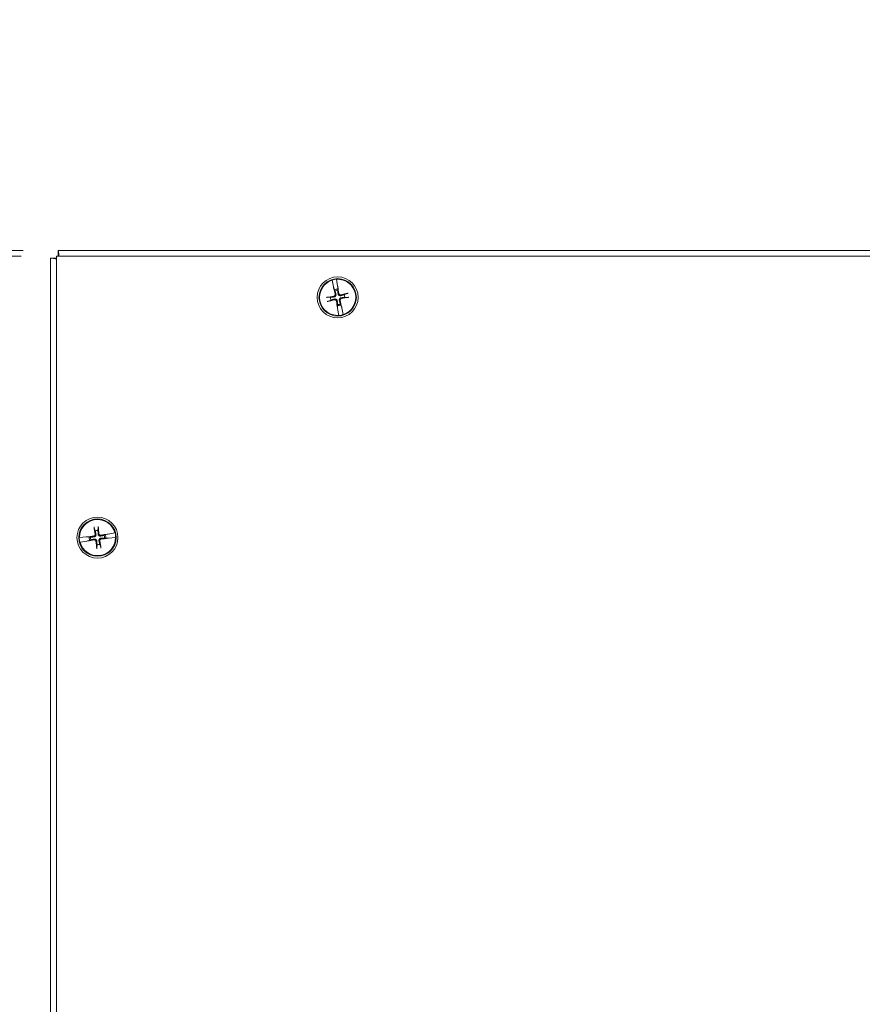
# Model space of a CAD drawing. Units: inches. Extents: x 4 to 98.4, y 4.1 to 61.
# Drawn here: x 19.2 to 28.2, y 35.6 to 46.1 of the extents above; entities that cross this region are included whole.
import ezdxf

# ---------------------------------------------------------------- set-up
doc = ezdxf.new("R2010")
doc.units = ezdxf.units.IN
doc.header["$LTSCALE"] = 6
doc.header["$MEASUREMENT"] = 0
doc.layers.add('Dimension (ANSI)', color=7, linetype='Continuous', lineweight=13)
doc.layers.add('Visible (ANSI)', color=7, linetype='Continuous', lineweight=13)
doc.styles.add('Note Text (ANSI)', font='RomanS.shx')
doc.dimstyles.new('Default (ANSI)', dxfattribs={"dimscale": 6, "dimtxt": 0.12, "dimasz": 0.098425, "dimexe": 0.125, "dimexo": 0.0625, "dimgap": 0.031496, "dimtad": 0, "dimtih": 1, "dimtoh": 1, "dimrnd": 1e-08, "dimzin": 0, "dimdsep": 46, "dimtxsty": 'Note Text (ANSI)', "dimcen": 0.09, "dimdle": 0.393701, "dimclrd": 256, "dimclre": 256, "dimclrt": 256, "dimadec": 0, "dimazin": 1, "dimtfac": 1, "dimtofl": 0, "dimtmove": 0, "dimatfit": 3, "dimfxl": 1, "dimtolj": 1, "dimtzin": 4, "dimlwd": -1, "dimlwe": -1, "dimarcsym": 0})

# ---------------------------------------------------------------- blocks, each defined once
blk = doc.blocks.new('*D4')
at = {"layer": 'Defpoints', "color": 0}
for p in [(19.637, 43.588), (16.293, 25.588), (19.637, 25.588)]:
    blk.add_point(p, dxfattribs=at)
at = {"layer": 'Dimension (ANSI)'}
for p, q in [((19.262, 43.588), (15.543, 43.588)), ((16.293, 42.998), (16.293, 36.337)), ((16.293, 26.179), (16.293, 32.84)), ((19.262, 25.588), (15.543, 25.588))]:
    blk.add_line(p, q, dxfattribs=at)
for points in [[(16.195, 42.998), (16.392, 42.998), (16.293, 43.588)], [(16.195, 26.179), (16.392, 26.179), (16.293, 25.588)]]:
    blk.add_solid(points, dxfattribs=at)
at = {"layer": 'Dimension (ANSI)', "insert": (16.293, 34.588), "char_height": 0.72, "attachment_point": 5, "style": 'Note Text (ANSI)'}
blk.add_mtext('\\A1;18.00\\PLID\\PHEIGHT', dxfattribs=at)
blk = doc.blocks.new('*D9')
at = {"layer": 'Defpoints', "color": 0}
for p in [(13.971, 43.588), (19.637, 43.588), (19.656, 43.651)]:
    blk.add_point(p, dxfattribs=at)
at = {"layer": 'Dimension (ANSI)'}
for p, q in [((13.971, 44.242), (13.971, 45.639)), ((13.971, 45.639), (14.562, 45.639)), ((19.281, 43.651), (13.221, 43.651)), ((19.262, 43.588), (13.221, 43.588)), ((13.971, 42.998), (13.971, 42.407))]:
    blk.add_line(p, q, dxfattribs=at)
for points in [[(13.873, 44.242), (14.069, 44.242), (13.971, 43.651)], [(13.873, 42.998), (14.069, 42.998), (13.971, 43.588)]]:
    blk.add_solid(points, dxfattribs=at)
at = {"layer": 'Dimension (ANSI)', "insert": (16.293, 45.639), "char_height": 0.72, "attachment_point": 5, "style": 'Note Text (ANSI)'}
blk.add_mtext('\\A1;(0.06)', dxfattribs=at)

msp = doc.modelspace()

# ---------------------------------------------------------------- linework, layer by layer
at = {"layer": 'Visible (ANSI)'}
for p, q in [((19.63727, 25.58848), (19.63727, 43.58848)), ((19.63727, 43.58848), (37.63727, 43.58848)), ((19.65634, 43.58848), (19.65634, 43.65098)), ((19.65634, 43.65098), (37.6192, 43.65098)), ((19.57527, 43.56991), (19.63727, 43.56991)), ((19.57527, 25.60705), (19.57527, 43.56991)), ((22.57706, 43.33351), (22.57673, 43.33501)), ((22.57706, 43.33351), (22.59275, 43.2611)), ((22.6247, 43.34428), (22.62496, 43.34276)), ((22.63737, 43.26973), (22.62496, 43.34276)), ((22.63766, 43.26449), (22.63737, 43.26973)), ((22.63766, 43.26449), (22.6378, 43.26187)), ((22.59275, 43.2611), (22.59444, 43.25614)), ((22.59528, 43.25366), (22.59444, 43.25614)), ((22.59614, 43.25111), (22.60402, 43.23233)), ((22.60402, 43.23233), (22.60876, 43.22105)), ((22.63745, 43.22659), (22.63763, 43.23882)), ((22.63763, 43.23882), (22.63795, 43.25919)), ((22.7379, 43.19161), (22.70783, 43.179)), ((22.56116, 43.15066), (22.52856, 43.15116)), ((22.53664, 43.10935), (22.56671, 43.12197)), ((22.63691, 43.06214), (22.63659, 43.04177)), ((22.6371, 43.07438), (22.63691, 43.06214)), ((22.67052, 43.06864), (22.66579, 43.07992)), ((22.6784, 43.04985), (22.67052, 43.06864)), ((22.71338, 43.15031), (22.74598, 43.14981)), ((22.63688, 43.03647), (22.63674, 43.03909)), ((22.63688, 43.03647), (22.63717, 43.03124)), ((22.63717, 43.03124), (22.64958, 42.9582)), ((22.64984, 42.95668), (22.64958, 42.9582)), ((22.67926, 43.04731), (22.68011, 43.04483)), ((22.68179, 43.03986), (22.68011, 43.04483)), ((22.69748, 42.96746), (22.68179, 43.03986)), ((22.69748, 42.96746), (22.69781, 42.96595)), ((20.04036, 40.69143), (20.05111, 40.66065)), ((20.08009, 40.66444), (20.08258, 40.69695)), ((19.88107, 40.58775), (19.8826, 40.58792)), ((19.95626, 40.59585), (19.8826, 40.58792)), ((19.88891, 40.53954), (19.88739, 40.53931)), ((19.88891, 40.53954), (19.96214, 40.55079)), ((19.9615, 40.59582), (19.95626, 40.59585)), ((19.9615, 40.59582), (19.96412, 40.5958)), ((19.96214, 40.55079), (19.9672, 40.55217)), ((19.98712, 40.59423), (19.96681, 40.59579)), ((19.96973, 40.55286), (19.9672, 40.55217)), ((19.97232, 40.55357), (19.99155, 40.56029)), ((19.99932, 40.5933), (19.98712, 40.59423)), ((19.99155, 40.56029), (20.0031, 40.56432)), ((20.15899, 40.61668), (20.14744, 40.61264)), ((20.15123, 40.58367), (20.16342, 40.58273)), ((20.17822, 40.6234), (20.15899, 40.61668)), ((20.16342, 40.58273), (20.18374, 40.58118)), ((20.18081, 40.6241), (20.18334, 40.62479)), ((20.1884, 40.62617), (20.18334, 40.62479)), ((20.18904, 40.58114), (20.18642, 40.58116)), ((20.26163, 40.63742), (20.1884, 40.62617)), ((20.18904, 40.58114), (20.19429, 40.58111)), ((20.19429, 40.58111), (20.26795, 40.58905)), ((20.26163, 40.63742), (20.26315, 40.63765)), ((20.26948, 40.58921), (20.26795, 40.58905)), ((20.07046, 40.51253), (20.06797, 40.48002)), ((20.11019, 40.48553), (20.09943, 40.51631))]:
    msp.add_line(p, q, dxfattribs=at)
for centre, radius in [((22.63727, 43.15048), 0.21875), ((22.63727, 43.15048), 0.1995), ((20.07527, 40.58848), 0.21875), ((20.07527, 40.58848), 0.1995)]:
    msp.add_circle(centre, radius, dxfattribs=at)
for centre, radius, start, end in [((22.63727, 43.15048), 0.19268, 108.209887, 273.663804), ((22.63727, 43.15048), 0.19421, 93.711128, 108.162563), ((22.63727, 43.15048), 0.19268, 288.209887, 93.663804), ((22.63727, 43.15048), 0.08834, 89.764842, 112.108849), ((22.63727, 43.15048), 0.07611, 89.869173, 112.004518), ((22.63727, 43.15048), 0.07611, 359.869173, 22.004518), ((22.63727, 43.15048), 0.07611, 179.869173, 202.004518), ((22.63727, 43.15048), 0.08834, 269.764842, 292.108849), ((22.63727, 43.15048), 0.07611, 269.869173, 292.004518), ((22.63727, 43.15048), 0.19421, 273.711128, 288.162563), ((20.07527, 40.58848), 0.19268, 14.713824, 180.16774), ((20.07527, 40.58848), 0.07611, 86.373109, 108.508455), ((20.07527, 40.58848), 0.19421, 180.215065, 194.666499), ((20.07527, 40.58848), 0.19268, 194.713824, 0.16774), ((20.07527, 40.58848), 0.08834, 176.268778, 198.612786), ((20.07527, 40.58848), 0.07611, 176.373109, 198.508455), ((20.07527, 40.58848), 0.07611, 356.373109, 18.508455), ((20.07527, 40.58848), 0.08834, 356.268778, 18.612786), ((20.07527, 40.58848), 0.19421, 0.215065, 14.666499), ((20.07527, 40.58848), 0.07611, 266.373109, 288.508455)]:
    msp.add_arc(centre, radius, start, end, dxfattribs=at)
for centre, major_axis, start_param, end_param in [((22.61957, 43.14761), (-0.06965, 0.429), 4.79703127, 4.97415309), ((22.64015, 43.13278), (-0.429, -0.06965), 4.79703127, 4.9879904), ((22.65477, 43.15441), (0.0952, -0.42406), 4.45062487, 4.62774669), ((22.6412, 43.13298), (-0.42406, -0.0952), 4.43678756, 4.62774669), ((22.63334, 43.16798), (0.42406, 0.0952), 4.43678756, 4.62774669), ((22.65498, 43.15336), (0.06965, -0.429), 4.79703127, 4.97415309), ((22.61977, 43.14655), (-0.0952, 0.42406), 4.45062487, 4.62774669), ((22.6344, 43.16819), (0.429, 0.06965), 4.79703127, 4.9879904), ((20.09298, 40.59134), (0.06916, -0.42908), 4.43678756, 4.62774669), ((20.05742, 40.58669), (-0.04336, 0.43245), 4.79703127, 4.9879904), ((20.07706, 40.57063), (-0.43245, -0.04336), 4.79703127, 4.97415309), ((20.07242, 40.60619), (0.42908, 0.06916), 4.45062487, 4.62774669), ((20.09312, 40.59027), (0.04336, -0.43245), 4.79703127, 4.9879904), ((20.05756, 40.58563), (-0.06916, 0.42908), 4.43678756, 4.62774669), ((20.07813, 40.57077), (-0.42908, -0.06916), 4.45062487, 4.62774669), ((20.07348, 40.60633), (0.43245, 0.04336), 4.79703127, 4.97415309)]:
    msp.add_ellipse(centre, major_axis=major_axis, ratio=0.08715574, start_param=start_param, end_param=end_param, dxfattribs=at)
for points, knots in [([(19.66724, 43.58838), (19.66335, 43.61076), (19.65993, 43.63038), (19.65806, 43.64114), (19.65694, 43.64758), (19.65658, 43.64962), (19.65634, 43.65098)], [-1.26352871, -1.26352871, -1.26352871, -1.26352871, -0.4731515, -0.4731515, -0.4731515, 0, 0, 0, 0]), ([(19.57527, 43.56991), (19.58311, 43.56855), (19.59486, 43.5665), (19.62404, 43.56142), (19.6283, 43.56068), (19.63273, 43.55991), (19.63727, 43.55912)], [0, 0, 0, 0, 1.09764483, 1.09764483, 1.09764483, 1.25766867, 1.25766867, 1.25766867, 1.25766867]), ([(22.59614, 43.25111), (22.596, 43.25154), (22.59579, 43.25215), (22.59549, 43.25305), (22.59539, 43.25334), (22.59528, 43.25366)], [0.0812370833, 0.0812370833, 0.0812370833, 0.0812370833, 0.0884538682, 0.0884538682, 0.0914229835, 0.0914229835, 0.0914229835, 0.0914229835]), ([(22.59614, 43.25111), (22.59597, 43.25152), (22.59576, 43.25213), (22.59547, 43.25303), (22.59538, 43.25333), (22.59528, 43.25366)], [0.0817298531, 0.0817298531, 0.0817298531, 0.0817298531, 0.088912322, 0.088912322, 0.0919196249, 0.0919196249, 0.0919196249, 0.0919196249]), ([(22.6099, 43.18199), (22.61029, 43.18019), (22.61035, 43.17818), (22.60966, 43.1743), (22.60891, 43.17243), (22.60693, 43.16929), (22.60556, 43.16782), (22.60234, 43.16554), (22.6005, 43.16474), (22.59841, 43.16425), (22.59812, 43.16419), (22.59783, 43.16414)], [0, 0, 0, 0, 0.0141482999, 0.0141482999, 0.0282965998, 0.0282965998, 0.04243521, 0.04243521, 0.0565738203, 0.0565738203, 0.0588097564, 0.0588097564, 0.0588097564, 0.0588097564]), ([(22.61887, 43.18401), (22.61957, 43.18144), (22.61983, 43.17868), (22.61952, 43.17433), (22.61915, 43.17235), (22.61785, 43.16849), (22.61691, 43.16661), (22.61472, 43.16337), (22.61333, 43.1618), (22.61023, 43.15915), (22.60853, 43.15807), (22.6046, 43.15616), (22.60195, 43.15537), (22.5993, 43.15506)], [0.264127001, 0.264127001, 0.264127001, 0.264127001, 0.285246513, 0.285246513, 0.300145637, 0.300145637, 0.315044761, 0.315044761, 0.329943886, 0.329943886, 0.34484301, 0.34484301, 0.365962522, 0.365962522, 0.365962522, 0.365962522]), ([(22.6378, 43.26187), (22.63782, 43.26154), (22.63784, 43.26123), (22.63789, 43.26029), (22.63792, 43.25964), (22.63795, 43.25919)], [0.0501285926, 0.0501285926, 0.0501285926, 0.0501285926, 0.0530977069, 0.0530977069, 0.0603144918, 0.0603144918, 0.0603144918, 0.0603144918]), ([(22.6378, 43.26187), (22.63783, 43.26154), (22.63786, 43.26122), (22.63793, 43.26028), (22.63795, 43.25965), (22.63795, 43.25919)], [0.0506220669, 0.0506220669, 0.0506220669, 0.0506220669, 0.0536293688, 0.0536293688, 0.060811839, 0.060811839, 0.060811839, 0.060811839]), ([(22.6708, 43.16888), (22.66823, 43.16818), (22.66547, 43.16792), (22.66112, 43.16824), (22.65914, 43.1686), (22.65528, 43.1699), (22.6534, 43.17084), (22.65016, 43.17303), (22.64859, 43.17443), (22.64594, 43.17752), (22.64486, 43.17923), (22.64295, 43.18315), (22.64216, 43.18581), (22.64185, 43.18845)], [0.264127001, 0.264127001, 0.264127001, 0.264127001, 0.285246513, 0.285246513, 0.300145637, 0.300145637, 0.315044761, 0.315044761, 0.329943886, 0.329943886, 0.34484301, 0.34484301, 0.365962522, 0.365962522, 0.365962522, 0.365962522]), ([(22.66878, 43.17786), (22.66698, 43.17746), (22.66497, 43.1774), (22.66109, 43.17809), (22.65922, 43.17884), (22.65608, 43.18083), (22.65461, 43.1822), (22.65233, 43.18541), (22.65153, 43.18725), (22.65104, 43.18934), (22.65098, 43.18963), (22.65093, 43.18992)], [0, 0, 0, 0, 0.0141482999, 0.0141482999, 0.0282965998, 0.0282965998, 0.04243521, 0.04243521, 0.0565738203, 0.0565738203, 0.0588097564, 0.0588097564, 0.0588097564, 0.0588097564]), ([(22.7379, 43.19161), (22.73831, 43.19178), (22.73892, 43.192), (22.74034, 43.19245), (22.74146, 43.19277), (22.74355, 43.19332), (22.7449, 43.19365), (22.74686, 43.19409), (22.74777, 43.19428), (22.74861, 43.19445)], [0.0817298518, 0.0817298518, 0.0817298518, 0.0817298518, 0.088912322, 0.088912322, 0.0977844712, 0.0977844712, 0.106760129, 0.106760129, 0.1130798017, 0.1130798017, 0.1130798017, 0.1130798017]), ([(22.51756, 43.1498), (22.51841, 43.14996), (22.51933, 43.15012), (22.52131, 43.15044), (22.52268, 43.15064), (22.52483, 43.15091), (22.52599, 43.15103), (22.52747, 43.15114), (22.52812, 43.15117), (22.52856, 43.15116)], [0.0294618891, 0.0294618891, 0.0294618891, 0.0294618891, 0.0357815618, 0.0357815618, 0.0447572196, 0.0447572196, 0.0536293688, 0.0536293688, 0.060811839, 0.060811839, 0.060811839, 0.060811839]), ([(22.53664, 43.10935), (22.53623, 43.10918), (22.53562, 43.10897), (22.5342, 43.10851), (22.53309, 43.10819), (22.53099, 43.10764), (22.52964, 43.10732), (22.52769, 43.10688), (22.52677, 43.10668), (22.52593, 43.10651)], [0.0817298518, 0.0817298518, 0.0817298518, 0.0817298518, 0.088912322, 0.088912322, 0.0977844712, 0.0977844712, 0.106760129, 0.106760129, 0.1130798017, 0.1130798017, 0.1130798017, 0.1130798017]), ([(22.60374, 43.13209), (22.60631, 43.13279), (22.60907, 43.13304), (22.61342, 43.13273), (22.61541, 43.13236), (22.61927, 43.13106), (22.62115, 43.13012), (22.62438, 43.12793), (22.62596, 43.12654), (22.6286, 43.12344), (22.62968, 43.12174), (22.63159, 43.11781), (22.63238, 43.11516), (22.63269, 43.11251)], [0.264127001, 0.264127001, 0.264127001, 0.264127001, 0.285246513, 0.285246513, 0.300145637, 0.300145637, 0.315044761, 0.315044761, 0.329943886, 0.329943886, 0.34484301, 0.34484301, 0.365962522, 0.365962522, 0.365962522, 0.365962522]), ([(22.60576, 43.12311), (22.60757, 43.1235), (22.60958, 43.12356), (22.61346, 43.12287), (22.61533, 43.12213), (22.61846, 43.12014), (22.61994, 43.11877), (22.62221, 43.11555), (22.62302, 43.11371), (22.6235, 43.11162), (22.62356, 43.11133), (22.62361, 43.11104)], [0, 0, 0, 0, 0.0141482999, 0.0141482999, 0.0282965998, 0.0282965998, 0.04243521, 0.04243521, 0.0565738203, 0.0565738203, 0.0588097564, 0.0588097564, 0.0588097564, 0.0588097564]), ([(22.65567, 43.11695), (22.65497, 43.11952), (22.65471, 43.12228), (22.65503, 43.12664), (22.65539, 43.12862), (22.65669, 43.13248), (22.65763, 43.13436), (22.65982, 43.1376), (22.66122, 43.13917), (22.66431, 43.14181), (22.66602, 43.14289), (22.66994, 43.1448), (22.6726, 43.14559), (22.67524, 43.1459)], [0.264127001, 0.264127001, 0.264127001, 0.264127001, 0.285246513, 0.285246513, 0.300145637, 0.300145637, 0.315044761, 0.315044761, 0.329943886, 0.329943886, 0.34484301, 0.34484301, 0.365962522, 0.365962522, 0.365962522, 0.365962522]), ([(22.66465, 43.11897), (22.66425, 43.12078), (22.66419, 43.12279), (22.66488, 43.12667), (22.66563, 43.12854), (22.66762, 43.13167), (22.66899, 43.13315), (22.6722, 43.13543), (22.67404, 43.13623), (22.67613, 43.13671), (22.67642, 43.13677), (22.67671, 43.13682)], [0, 0, 0, 0, 0.0141482999, 0.0141482999, 0.0282965998, 0.0282965998, 0.04243521, 0.04243521, 0.0565738203, 0.0565738203, 0.0588097564, 0.0588097564, 0.0588097564, 0.0588097564]), ([(22.75698, 43.15116), (22.75614, 43.151), (22.75521, 43.15084), (22.75323, 43.15052), (22.75186, 43.15032), (22.74971, 43.15005), (22.74855, 43.14993), (22.74707, 43.14982), (22.74642, 43.1498), (22.74598, 43.14981)], [0.0294618891, 0.0294618891, 0.0294618891, 0.0294618891, 0.0357815618, 0.0357815618, 0.0447572196, 0.0447572196, 0.0536293688, 0.0536293688, 0.060811839, 0.060811839, 0.060811839, 0.060811839]), ([(22.63674, 43.03909), (22.63671, 43.03943), (22.63668, 43.03974), (22.63661, 43.04068), (22.63659, 43.04132), (22.63659, 43.04177)], [0.0506220669, 0.0506220669, 0.0506220669, 0.0506220669, 0.0536293688, 0.0536293688, 0.060811839, 0.060811839, 0.060811839, 0.060811839]), ([(22.63674, 43.03909), (22.63672, 43.03942), (22.63671, 43.03973), (22.63665, 43.04068), (22.63662, 43.04133), (22.63659, 43.04177)], [0.0501285926, 0.0501285926, 0.0501285926, 0.0501285926, 0.0530977069, 0.0530977069, 0.0603144918, 0.0603144918, 0.0603144918, 0.0603144918]), ([(22.6784, 43.04985), (22.67857, 43.04944), (22.67879, 43.04883), (22.67908, 43.04793), (22.67917, 43.04763), (22.67926, 43.04731)], [0.0817298531, 0.0817298531, 0.0817298531, 0.0817298531, 0.088912322, 0.088912322, 0.0919196249, 0.0919196249, 0.0919196249, 0.0919196249]), ([(22.6784, 43.04985), (22.67854, 43.04943), (22.67875, 43.04881), (22.67906, 43.04792), (22.67916, 43.04762), (22.67926, 43.04731)], [0.0812370833, 0.0812370833, 0.0812370833, 0.0812370833, 0.0884538682, 0.0884538682, 0.0914229835, 0.0914229835, 0.0914229835, 0.0914229835]), ([(20.04036, 40.69143), (20.04021, 40.69185), (20.04003, 40.69247), (20.03967, 40.69392), (20.03941, 40.69505), (20.03899, 40.69718), (20.03875, 40.69854), (20.03843, 40.70052), (20.03829, 40.70145), (20.03817, 40.7023)], [0.0817298518, 0.0817298518, 0.0817298518, 0.0817298518, 0.088912322, 0.088912322, 0.0977844712, 0.0977844712, 0.106760129, 0.106760129, 0.1130798017, 0.1130798017, 0.1130798017, 0.1130798017]), ([(20.08189, 40.70801), (20.082, 40.70716), (20.0821, 40.70623), (20.0823, 40.70423), (20.08242, 40.70285), (20.08256, 40.70069), (20.0826, 40.69953), (20.08262, 40.69804), (20.08261, 40.69739), (20.08258, 40.69695)], [0.0294618891, 0.0294618891, 0.0294618891, 0.0294618891, 0.0357815618, 0.0357815618, 0.0447572196, 0.0447572196, 0.0536293688, 0.0536293688, 0.060811839, 0.060811839, 0.060811839, 0.060811839]), ([(19.96412, 40.5958), (19.96446, 40.59582), (19.96477, 40.59582), (19.96572, 40.59583), (19.96635, 40.59582), (19.96681, 40.59579)], [0.0506220669, 0.0506220669, 0.0506220669, 0.0506220669, 0.0536293688, 0.0536293688, 0.060811839, 0.060811839, 0.060811839, 0.060811839]), ([(19.96412, 40.5958), (19.96445, 40.5958), (19.96476, 40.5958), (19.96571, 40.59579), (19.96636, 40.59579), (19.96681, 40.59579)], [0.0501285926, 0.0501285926, 0.0501285926, 0.0501285926, 0.0530977069, 0.0530977069, 0.0603144918, 0.0603144918, 0.0603144918, 0.0603144918]), ([(19.97232, 40.55357), (19.9719, 40.55342), (19.97128, 40.55324), (19.97036, 40.55301), (19.97006, 40.55294), (19.96973, 40.55286)], [0.0817298531, 0.0817298531, 0.0817298531, 0.0817298531, 0.088912322, 0.088912322, 0.0919196249, 0.0919196249, 0.0919196249, 0.0919196249]), ([(19.97232, 40.55357), (19.97189, 40.55345), (19.97126, 40.55328), (19.97035, 40.55303), (19.97005, 40.55295), (19.96973, 40.55286)], [0.0812370833, 0.0812370833, 0.0812370833, 0.0812370833, 0.0884538682, 0.0884538682, 0.0914229835, 0.0914229835, 0.0914229835, 0.0914229835]), ([(20.04987, 40.62161), (20.05015, 40.61978), (20.05009, 40.61777), (20.04917, 40.61394), (20.04831, 40.61212), (20.04613, 40.60911), (20.04467, 40.60772), (20.04133, 40.60564), (20.03944, 40.60495), (20.03733, 40.6046), (20.03703, 40.60456), (20.03674, 40.60452)], [0, 0, 0, 0, 0.0141482999, 0.0141482999, 0.0282965998, 0.0282965998, 0.04243521, 0.04243521, 0.0565738203, 0.0565738203, 0.0588097564, 0.0588097564, 0.0588097564, 0.0588097564]), ([(20.05895, 40.62307), (20.0595, 40.62046), (20.05958, 40.61769), (20.05901, 40.61337), (20.05852, 40.61141), (20.05699, 40.60764), (20.05593, 40.60582), (20.05355, 40.60272), (20.05206, 40.60124), (20.04881, 40.59878), (20.04704, 40.59781), (20.04301, 40.59614), (20.04031, 40.59552), (20.03765, 40.59537)], [0.264127001, 0.264127001, 0.264127001, 0.264127001, 0.285246513, 0.285246513, 0.300145637, 0.300145637, 0.315044761, 0.315044761, 0.329943886, 0.329943886, 0.34484301, 0.34484301, 0.365962522, 0.365962522, 0.365962522, 0.365962522]), ([(20.04068, 40.57216), (20.04329, 40.57271), (20.04606, 40.57279), (20.05039, 40.57222), (20.05234, 40.57173), (20.05611, 40.5702), (20.05793, 40.56914), (20.06103, 40.56676), (20.06252, 40.56527), (20.06497, 40.56202), (20.06594, 40.56025), (20.06761, 40.55622), (20.06824, 40.55352), (20.06838, 40.55086)], [0.264127001, 0.264127001, 0.264127001, 0.264127001, 0.285246513, 0.285246513, 0.300145637, 0.300145637, 0.315044761, 0.315044761, 0.329943886, 0.329943886, 0.34484301, 0.34484301, 0.365962522, 0.365962522, 0.365962522, 0.365962522]), ([(20.04215, 40.56308), (20.04398, 40.56336), (20.04599, 40.5633), (20.04982, 40.56238), (20.05164, 40.56152), (20.05465, 40.55934), (20.05604, 40.55788), (20.05811, 40.55454), (20.0588, 40.55265), (20.05916, 40.55054), (20.0592, 40.55024), (20.05923, 40.54995)], [0, 0, 0, 0, 0.0141482999, 0.0141482999, 0.0282965998, 0.0282965998, 0.04243521, 0.04243521, 0.0565738203, 0.0565738203, 0.0588097564, 0.0588097564, 0.0588097564, 0.0588097564]), ([(20.10986, 40.6048), (20.10725, 40.60426), (20.10448, 40.60417), (20.10016, 40.60475), (20.0982, 40.60523), (20.09443, 40.60677), (20.09261, 40.60782), (20.08951, 40.61021), (20.08802, 40.61169), (20.08557, 40.61494), (20.0846, 40.61671), (20.08293, 40.62074), (20.0823, 40.62344), (20.08216, 40.6261)], [0.264127001, 0.264127001, 0.264127001, 0.264127001, 0.285246513, 0.285246513, 0.300145637, 0.300145637, 0.315044761, 0.315044761, 0.329943886, 0.329943886, 0.34484301, 0.34484301, 0.365962522, 0.365962522, 0.365962522, 0.365962522]), ([(20.09159, 40.5539), (20.09105, 40.5565), (20.09096, 40.55927), (20.09154, 40.5636), (20.09202, 40.56555), (20.09356, 40.56933), (20.09461, 40.57114), (20.097, 40.57424), (20.09848, 40.57573), (20.10173, 40.57818), (20.1035, 40.57915), (20.10753, 40.58082), (20.11023, 40.58145), (20.11289, 40.58159)], [0.264127001, 0.264127001, 0.264127001, 0.264127001, 0.285246513, 0.285246513, 0.300145637, 0.300145637, 0.315044761, 0.315044761, 0.329943886, 0.329943886, 0.34484301, 0.34484301, 0.365962522, 0.365962522, 0.365962522, 0.365962522]), ([(20.10839, 40.61388), (20.10657, 40.6136), (20.10456, 40.61366), (20.10073, 40.61459), (20.0989, 40.61545), (20.0959, 40.61762), (20.09451, 40.61908), (20.09243, 40.62243), (20.09174, 40.62432), (20.09139, 40.62643), (20.09135, 40.62672), (20.09131, 40.62702)], [0, 0, 0, 0, 0.0141482999, 0.0141482999, 0.0282965998, 0.0282965998, 0.04243521, 0.04243521, 0.0565738203, 0.0565738203, 0.0588097564, 0.0588097564, 0.0588097564, 0.0588097564]), ([(20.10067, 40.55536), (20.10039, 40.55719), (20.10045, 40.5592), (20.10138, 40.56303), (20.10224, 40.56485), (20.10441, 40.56786), (20.10587, 40.56925), (20.10922, 40.57132), (20.11111, 40.57201), (20.11322, 40.57237), (20.11351, 40.57241), (20.11381, 40.57244)], [0, 0, 0, 0, 0.0141482999, 0.0141482999, 0.0282965998, 0.0282965998, 0.04243521, 0.04243521, 0.0565738203, 0.0565738203, 0.0588097564, 0.0588097564, 0.0588097564, 0.0588097564]), ([(20.17822, 40.6234), (20.17865, 40.62352), (20.17928, 40.62369), (20.18019, 40.62394), (20.18049, 40.62402), (20.18081, 40.6241)], [0.0812370833, 0.0812370833, 0.0812370833, 0.0812370833, 0.0884538682, 0.0884538682, 0.0914229835, 0.0914229835, 0.0914229835, 0.0914229835]), ([(20.17822, 40.6234), (20.17864, 40.62354), (20.17926, 40.62372), (20.18018, 40.62395), (20.18048, 40.62403), (20.18081, 40.6241)], [0.0817298531, 0.0817298531, 0.0817298531, 0.0817298531, 0.088912322, 0.088912322, 0.0919196249, 0.0919196249, 0.0919196249, 0.0919196249]), ([(20.18642, 40.58116), (20.18609, 40.58116), (20.18578, 40.58116), (20.18483, 40.58117), (20.18418, 40.58117), (20.18374, 40.58118)], [0.0501285926, 0.0501285926, 0.0501285926, 0.0501285926, 0.0530977069, 0.0530977069, 0.0603144918, 0.0603144918, 0.0603144918, 0.0603144918]), ([(20.18642, 40.58116), (20.18608, 40.58115), (20.18577, 40.58114), (20.18483, 40.58113), (20.18419, 40.58115), (20.18374, 40.58118)], [0.0506220669, 0.0506220669, 0.0506220669, 0.0506220669, 0.0536293688, 0.0536293688, 0.060811839, 0.060811839, 0.060811839, 0.060811839]), ([(20.06865, 40.46896), (20.06854, 40.46981), (20.06844, 40.47074), (20.06824, 40.47274), (20.06812, 40.47412), (20.06799, 40.47628), (20.06794, 40.47744), (20.06792, 40.47893), (20.06793, 40.47957), (20.06797, 40.48002)], [0.0294618891, 0.0294618891, 0.0294618891, 0.0294618891, 0.0357815618, 0.0357815618, 0.0447572196, 0.0447572196, 0.0536293688, 0.0536293688, 0.060811839, 0.060811839, 0.060811839, 0.060811839]), ([(20.11019, 40.48553), (20.11033, 40.48511), (20.11051, 40.48449), (20.11088, 40.48305), (20.11113, 40.48191), (20.11155, 40.47979), (20.11179, 40.47842), (20.11211, 40.47644), (20.11225, 40.47552), (20.11237, 40.47466)], [0.0817298518, 0.0817298518, 0.0817298518, 0.0817298518, 0.088912322, 0.088912322, 0.0977844712, 0.0977844712, 0.106760129, 0.106760129, 0.1130798017, 0.1130798017, 0.1130798017, 0.1130798017])]:
    msp.add_open_spline(points, degree=3, knots=knots, dxfattribs=at)
for points, weights in [([(22.60876, 43.22105), (22.61551, 43.19635), (22.61887, 43.18401)], [1, 1.43005778529, 1.81116504856]), ([(22.64185, 43.18845), (22.64038, 43.20116), (22.63745, 43.22659)], [1.81116504856, 1.43005778529, 1]), ([(22.70783, 43.179), (22.68314, 43.17224), (22.6708, 43.16888)], [1, 1.43005778529, 1.81116504856]), ([(22.5993, 43.15506), (22.5866, 43.15359), (22.56116, 43.15066)], [1.81116504856, 1.43005778529, 1]), ([(22.56671, 43.12197), (22.5914, 43.12872), (22.60374, 43.13209)], [1, 1.43005778529, 1.81116504856]), ([(22.63269, 43.11251), (22.63417, 43.09981), (22.6371, 43.07438)], [1.81116504856, 1.43005778529, 1]), ([(22.66579, 43.07992), (22.65903, 43.10461), (22.65567, 43.11695)], [1, 1.43005778529, 1.81116504856]), ([(22.67524, 43.1459), (22.68795, 43.14738), (22.71338, 43.15031)], [1.81116504856, 1.43005778529, 1]), ([(20.05111, 40.66065), (20.05635, 40.63559), (20.05895, 40.62307)], [1, 1.43005778529, 1.81116504856]), ([(20.08216, 40.6261), (20.08146, 40.63887), (20.08009, 40.66444)], [1.81116504856, 1.43005778529, 1]), ([(20.03765, 40.59537), (20.02488, 40.59467), (19.99932, 40.5933)], [1.81116504856, 1.43005778529, 1]), ([(20.0031, 40.56432), (20.02816, 40.56956), (20.04068, 40.57216)], [1, 1.43005778529, 1.81116504856]), ([(20.06838, 40.55086), (20.06908, 40.53809), (20.07046, 40.51253)], [1.81116504856, 1.43005778529, 1]), ([(20.09943, 40.51631), (20.09419, 40.54137), (20.09159, 40.5539)], [1, 1.43005778529, 1.81116504856]), ([(20.14744, 40.61264), (20.12238, 40.60741), (20.10986, 40.6048)], [1, 1.43005778529, 1.81116504856]), ([(20.11289, 40.58159), (20.12566, 40.58229), (20.15123, 40.58367)], [1.81116504856, 1.43005778529, 1])]:
    msp.add_rational_spline(points, weights, degree=2, dxfattribs=at)

# ---------------------------------------------------------------- dimensions: what is measured, and where the dimension line sits
at = {"layer": 'Dimension (ANSI)'}
for base, p1, p2, text, override, picture, middle in [((13.97095, 43.58848), (19.65634, 43.65098), (19.63727, 43.58848), '(<>)', {"dimgap": 0.031496, "dimdec": 2, "dimtol": 0, "dimlim": 0, "dimtp": 0, "dimtm": 0, "dimtdec": 2, "dimatfit": 1}, '*D9', (16.29334, 45.63917)), ((16.29334, 25.58848), (19.63727, 43.58848), (19.63727, 25.58848), '<>\\PLID\\PHEIGHT', {"dimdec": 2, "dimtp": 0, "dimtm": 0, "dimtdec": 2, "dimatfit": 1}, '*D4', (16.29334, 34.58848))]:
    dim = msp.add_linear_dim(base=base, p1=p1, p2=p2, angle=270, text=text, dimstyle='Default (ANSI)', override=override, dxfattribs=at)
    dim.commit()
    dim.dimension.update_dxf_attribs({"geometry": picture, "text_midpoint": middle, "dimtype": 160})

doc.saveas('drawing.dxf')
